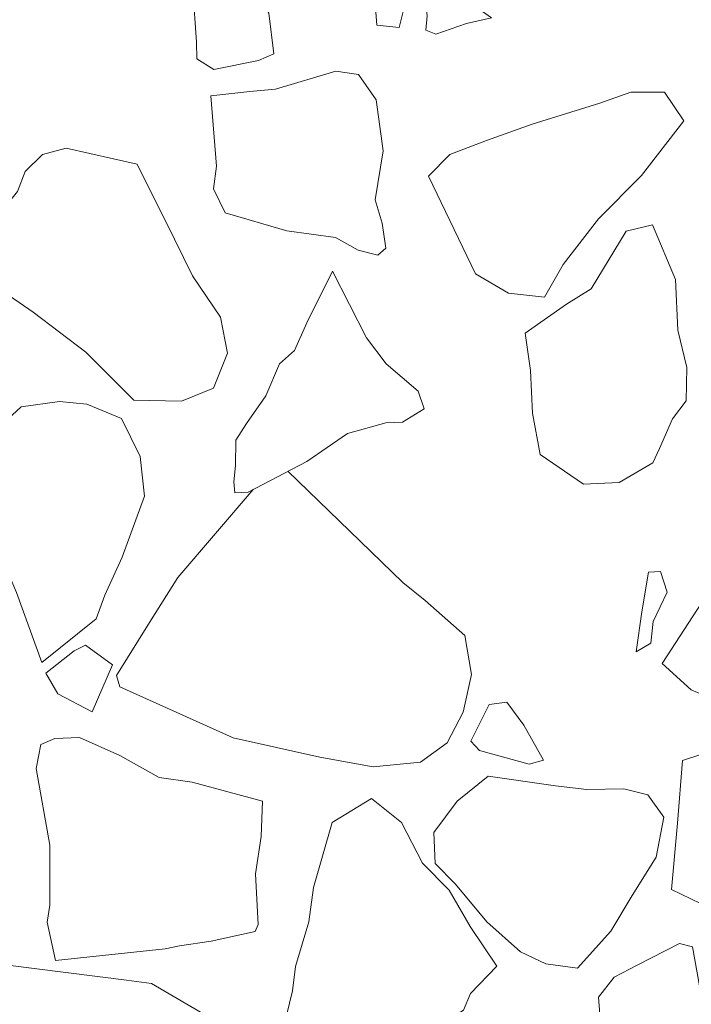
# Model space of a CAD drawing. Units: metres. Extents: x -11 to 2412, y -833 to 1368.
# Drawn here: x 895 to 895, y 483 to 484 of the extents above; entities that cross this region are included whole.
import ezdxf

# ---------------------------------------------------------------- set-up
doc = ezdxf.new("R2010")
doc.units = ezdxf.units.M
doc.layers.add('Phase 5d', color=7, linetype='Continuous', lineweight=0)

msp = doc.modelspace()

# ---------------------------------------------------------------- linework, layer by layer
at = {"layer": 'Phase 5d', "color": 253, "lineweight": 0}
for points in [[(895.07985, 484.22438), (895.06832, 484.24113), (895.05551, 484.24254), (895.04297, 484.22815), (895.04546, 484.19872), (895.04799, 484.16827), (895.06745, 484.16618), (895.07425, 484.19353)], [(895.07985, 484.22438), (895.06832, 484.24113), (895.05551, 484.24254), (895.04297, 484.22815), (895.04546, 484.19872), (895.04799, 484.16827), (895.06745, 484.16618), (895.07425, 484.19353)], [(895.07985, 484.22438), (895.06832, 484.24113), (895.05551, 484.24254), (895.04297, 484.22815), (895.04546, 484.19872), (895.04799, 484.16827), (895.06745, 484.16618), (895.07425, 484.19353)], [(895.07985, 484.22438), (895.06832, 484.24113), (895.05551, 484.24254), (895.04297, 484.22815), (895.04546, 484.19872), (895.04799, 484.16827), (895.06745, 484.16618), (895.07425, 484.19353)], [(895.07985, 484.22438), (895.06832, 484.24113), (895.05551, 484.24254), (895.04297, 484.22815), (895.04546, 484.19872), (895.04799, 484.16827), (895.06745, 484.16618), (895.07425, 484.19353)], [(894.93383, 484.20949), (894.92301, 484.2222), (894.88539, 484.19995), (894.88872, 484.15323), (894.88895, 484.13847), (894.90419, 484.12903), (894.94354, 484.1371), (894.95701, 484.14286), (894.95268, 484.17883)], [(894.93383, 484.20949), (894.92301, 484.2222), (894.88539, 484.19995), (894.88872, 484.15323), (894.88895, 484.13847), (894.90419, 484.12903), (894.94354, 484.1371), (894.95701, 484.14286), (894.95268, 484.17883)], [(894.93383, 484.20949), (894.92301, 484.2222), (894.88539, 484.19995), (894.88872, 484.15323), (894.88895, 484.13847), (894.90419, 484.12903), (894.94354, 484.1371), (894.95701, 484.14286), (894.95268, 484.17883)], [(894.93383, 484.20949), (894.92301, 484.2222), (894.88539, 484.19995), (894.88872, 484.15323), (894.88895, 484.13847), (894.90419, 484.12903), (894.94354, 484.1371), (894.95701, 484.14286), (894.95268, 484.17883)], [(894.93383, 484.20949), (894.92301, 484.2222), (894.88539, 484.19995), (894.88872, 484.15323), (894.88895, 484.13847), (894.90419, 484.12903), (894.94354, 484.1371), (894.95701, 484.14286), (894.95268, 484.17883)], [(895.14907, 484.17482), (895.11949, 484.19577), (895.09954, 484.19733), (895.09077, 484.18925), (895.09242, 484.17659), (895.09101, 484.16378), (895.09986, 484.16015), (895.1269, 484.16964)], [(895.14907, 484.17482), (895.11949, 484.19577), (895.09954, 484.19733), (895.09077, 484.18925), (895.09242, 484.17659), (895.09101, 484.16378), (895.09986, 484.16015), (895.1269, 484.16964)], [(895.14907, 484.17482), (895.11949, 484.19577), (895.09954, 484.19733), (895.09077, 484.18925), (895.09242, 484.17659), (895.09101, 484.16378), (895.09986, 484.16015), (895.1269, 484.16964)], [(895.14907, 484.17482), (895.11949, 484.19577), (895.09954, 484.19733), (895.09077, 484.18925), (895.09242, 484.17659), (895.09101, 484.16378), (895.09986, 484.16015), (895.1269, 484.16964)], [(895.14907, 484.17482), (895.11949, 484.19577), (895.09954, 484.19733), (895.09077, 484.18925), (895.09242, 484.17659), (895.09101, 484.16378), (895.09986, 484.16015), (895.1269, 484.16964)], [(895.04718, 484.1025), (895.03181, 484.12466), (895.01178, 484.12775), (894.95855, 484.11186), (894.93573, 484.1097), (894.90126, 484.10595), (894.90637, 484.04404), (894.9038, 484.02404), (894.91404, 484.00263), (894.96832, 483.98698), (895.01142, 483.98097), (895.03134, 483.96973), (895.04888, 483.9655), (895.05572, 483.97145), (895.05258, 483.99371), (895.04646, 484.0143), (895.05349, 484.05746)], [(895.04718, 484.1025), (895.03181, 484.12466), (895.01178, 484.12775), (894.95855, 484.11186), (894.93573, 484.1097), (894.90126, 484.10595), (894.90637, 484.04404), (894.9038, 484.02404), (894.91404, 484.00263), (894.96832, 483.98698), (895.01142, 483.98097), (895.03134, 483.96973), (895.04888, 483.9655), (895.05572, 483.97145), (895.05258, 483.99371), (895.04646, 484.0143), (895.05349, 484.05746)], [(895.04718, 484.1025), (895.03181, 484.12466), (895.01178, 484.12775), (894.95855, 484.11186), (894.93573, 484.1097), (894.90126, 484.10595), (894.90637, 484.04404), (894.9038, 484.02404), (894.91404, 484.00263), (894.96832, 483.98698), (895.01142, 483.98097), (895.03134, 483.96973), (895.04888, 483.9655), (895.05572, 483.97145), (895.05258, 483.99371), (895.04646, 484.0143), (895.05349, 484.05746)], [(895.04718, 484.1025), (895.03181, 484.12466), (895.01178, 484.12775), (894.95855, 484.11186), (894.93573, 484.1097), (894.90126, 484.10595), (894.90637, 484.04404), (894.9038, 484.02404), (894.91404, 484.00263), (894.96832, 483.98698), (895.01142, 483.98097), (895.03134, 483.96973), (895.04888, 483.9655), (895.05572, 483.97145), (895.05258, 483.99371), (895.04646, 484.0143), (895.05349, 484.05746)], [(895.04718, 484.1025), (895.03181, 484.12466), (895.01178, 484.12775), (894.95855, 484.11186), (894.93573, 484.1097), (894.90126, 484.10595), (894.90637, 484.04404), (894.9038, 484.02404), (894.91404, 484.00263), (894.96832, 483.98698), (895.01142, 483.98097), (895.03134, 483.96973), (895.04888, 483.9655), (895.05572, 483.97145), (895.05258, 483.99371), (895.04646, 484.0143), (895.05349, 484.05746)], [(895.31869, 484.08387), (895.30164, 484.10901), (895.27208, 484.10908), (895.24453, 484.09955), (895.18482, 484.08079), (895.14476, 484.06657), (895.11225, 484.05426), (895.09333, 484.03498), (895.13481, 483.94888), (895.16418, 483.93199), (895.19595, 483.92847), (895.21235, 483.95731), (895.24348, 483.99759), (895.28133, 484.03565)], [(895.31869, 484.08387), (895.30164, 484.10901), (895.27208, 484.10908), (895.24453, 484.09955), (895.18482, 484.08079), (895.14476, 484.06657), (895.11225, 484.05426), (895.09333, 484.03498), (895.13481, 483.94888), (895.16418, 483.93199), (895.19595, 483.92847), (895.21235, 483.95731), (895.24348, 483.99759), (895.28133, 484.03565)], [(895.31869, 484.08387), (895.30164, 484.10901), (895.27208, 484.10908), (895.24453, 484.09955), (895.18482, 484.08079), (895.14476, 484.06657), (895.11225, 484.05426), (895.09333, 484.03498), (895.13481, 483.94888), (895.16418, 483.93199), (895.19595, 483.92847), (895.21235, 483.95731), (895.24348, 483.99759), (895.28133, 484.03565)], [(895.31869, 484.08387), (895.30164, 484.10901), (895.27208, 484.10908), (895.24453, 484.09955), (895.18482, 484.08079), (895.14476, 484.06657), (895.11225, 484.05426), (895.09333, 484.03498), (895.13481, 483.94888), (895.16418, 483.93199), (895.19595, 483.92847), (895.21235, 483.95731), (895.24348, 483.99759), (895.28133, 484.03565)], [(895.31869, 484.08387), (895.30164, 484.10901), (895.27208, 484.10908), (895.24453, 484.09955), (895.18482, 484.08079), (895.14476, 484.06657), (895.11225, 484.05426), (895.09333, 484.03498), (895.13481, 483.94888), (895.16418, 483.93199), (895.19595, 483.92847), (895.21235, 483.95731), (895.24348, 483.99759), (895.28133, 484.03565)], [(894.69415, 483.96675), (894.69397, 483.94992), (894.74461, 483.91524), (894.79121, 483.87984), (894.83356, 483.83761), (894.8754, 483.83663), (894.90387, 483.84823), (894.9161, 483.87891), (894.90994, 483.9107), (894.88519, 483.94719), (894.86932, 483.97952), (894.83648, 484.04566), (894.77361, 484.05987), (894.75299, 484.05426), (894.73743, 484.03922), (894.73067, 484.02156), (894.70379, 483.98812)], [(894.69415, 483.96675), (894.69397, 483.94992), (894.74461, 483.91524), (894.79121, 483.87984), (894.83356, 483.83761), (894.8754, 483.83663), (894.90387, 483.84823), (894.9161, 483.87891), (894.90994, 483.9107), (894.88519, 483.94719), (894.86932, 483.97952), (894.83648, 484.04566), (894.77361, 484.05987), (894.75299, 484.05426), (894.73743, 484.03922), (894.73067, 484.02156), (894.70379, 483.98812)], [(894.69415, 483.96675), (894.69397, 483.94992), (894.74461, 483.91524), (894.79121, 483.87984), (894.83356, 483.83761), (894.8754, 483.83663), (894.90387, 483.84823), (894.9161, 483.87891), (894.90994, 483.9107), (894.88519, 483.94719), (894.86932, 483.97952), (894.83648, 484.04566), (894.77361, 484.05987), (894.75299, 484.05426), (894.73743, 484.03922), (894.73067, 484.02156), (894.70379, 483.98812)], [(894.69415, 483.96675), (894.69397, 483.94992), (894.74461, 483.91524), (894.79121, 483.87984), (894.83356, 483.83761), (894.8754, 483.83663), (894.90387, 483.84823), (894.9161, 483.87891), (894.90994, 483.9107), (894.88519, 483.94719), (894.86932, 483.97952), (894.83648, 484.04566), (894.77361, 484.05987), (894.75299, 484.05426), (894.73743, 484.03922), (894.73067, 484.02156), (894.70379, 483.98812)], [(894.69415, 483.96675), (894.69397, 483.94992), (894.74461, 483.91524), (894.79121, 483.87984), (894.83356, 483.83761), (894.8754, 483.83663), (894.90387, 483.84823), (894.9161, 483.87891), (894.90994, 483.9107), (894.88519, 483.94719), (894.86932, 483.97952), (894.83648, 484.04566), (894.77361, 484.05987), (894.75299, 484.05426), (894.73743, 484.03922), (894.73067, 484.02156), (894.70379, 483.98812)], [(895.29113, 483.99231), (895.26797, 483.98657), (895.23687, 483.9356), (895.21511, 483.92229), (895.17868, 483.89653), (895.18337, 483.86364), (895.18524, 483.82602), (895.19214, 483.78968), (895.23013, 483.76353), (895.26164, 483.7651), (895.29136, 483.78237), (895.29736, 483.7949), (895.30881, 483.82095), (895.32076, 483.83683), (895.32133, 483.86641), (895.31359, 483.89915), (895.31137, 483.94388)], [(895.29113, 483.99231), (895.26797, 483.98657), (895.23687, 483.9356), (895.21511, 483.92229), (895.17868, 483.89653), (895.18337, 483.86364), (895.18524, 483.82602), (895.19214, 483.78968), (895.23013, 483.76353), (895.26164, 483.7651), (895.29136, 483.78237), (895.29736, 483.7949), (895.30881, 483.82095), (895.32076, 483.83683), (895.32133, 483.86641), (895.31359, 483.89915), (895.31137, 483.94388)], [(895.29113, 483.99231), (895.26797, 483.98657), (895.23687, 483.9356), (895.21511, 483.92229), (895.17868, 483.89653), (895.18337, 483.86364), (895.18524, 483.82602), (895.19214, 483.78968), (895.23013, 483.76353), (895.26164, 483.7651), (895.29136, 483.78237), (895.29736, 483.7949), (895.30881, 483.82095), (895.32076, 483.83683), (895.32133, 483.86641), (895.31359, 483.89915), (895.31137, 483.94388)], [(895.29113, 483.99231), (895.26797, 483.98657), (895.23687, 483.9356), (895.21511, 483.92229), (895.17868, 483.89653), (895.18337, 483.86364), (895.18524, 483.82602), (895.19214, 483.78968), (895.23013, 483.76353), (895.26164, 483.7651), (895.29136, 483.78237), (895.29736, 483.7949), (895.30881, 483.82095), (895.32076, 483.83683), (895.32133, 483.86641), (895.31359, 483.89915), (895.31137, 483.94388)], [(895.29113, 483.99231), (895.26797, 483.98657), (895.23687, 483.9356), (895.21511, 483.92229), (895.17868, 483.89653), (895.18337, 483.86364), (895.18524, 483.82602), (895.19214, 483.78968), (895.23013, 483.76353), (895.26164, 483.7651), (895.29136, 483.78237), (895.29736, 483.7949), (895.30881, 483.82095), (895.32076, 483.83683), (895.32133, 483.86641), (895.31359, 483.89915), (895.31137, 483.94388)], [(894.93441, 483.7565), (894.98606, 483.78352), (895.02204, 483.80824), (895.05572, 483.81755), (895.07046, 483.81829), (895.08975, 483.82995), (895.08439, 483.84548), (895.05619, 483.86956), (895.03874, 483.89264), (895.00882, 483.95128), (894.98611, 483.90582), (894.97509, 483.88133), (894.96192, 483.86946), (894.95007, 483.84136), (894.93293, 483.81706), (894.92347, 483.80233), (894.92306, 483.77988), (894.92173, 483.76555), (894.92272, 483.75592)], [(894.93441, 483.7565), (894.98606, 483.78352), (895.02204, 483.80824), (895.05572, 483.81755), (895.07046, 483.81829), (895.08975, 483.82995), (895.08439, 483.84548), (895.05619, 483.86956), (895.03874, 483.89264), (895.00882, 483.95128), (894.98611, 483.90582), (894.97509, 483.88133), (894.96192, 483.86946), (894.95007, 483.84136), (894.93293, 483.81706), (894.92347, 483.80233), (894.92306, 483.77988), (894.92173, 483.76555), (894.92272, 483.75592)], [(894.93441, 483.7565), (894.98606, 483.78352), (895.02204, 483.80824), (895.05572, 483.81755), (895.07046, 483.81829), (895.08975, 483.82995), (895.08439, 483.84548), (895.05619, 483.86956), (895.03874, 483.89264), (895.00882, 483.95128), (894.98611, 483.90582), (894.97509, 483.88133), (894.96192, 483.86946), (894.95007, 483.84136), (894.93293, 483.81706), (894.92347, 483.80233), (894.92306, 483.77988), (894.92173, 483.76555), (894.92272, 483.75592)], [(894.93441, 483.7565), (894.98606, 483.78352), (895.02204, 483.80824), (895.05572, 483.81755), (895.07046, 483.81829), (895.08975, 483.82995), (895.08439, 483.84548), (895.05619, 483.86956), (895.03874, 483.89264), (895.00882, 483.95128), (894.98611, 483.90582), (894.97509, 483.88133), (894.96192, 483.86946), (894.95007, 483.84136), (894.93293, 483.81706), (894.92347, 483.80233), (894.92306, 483.77988), (894.92173, 483.76555), (894.92272, 483.75592)], [(894.93441, 483.7565), (894.98606, 483.78352), (895.02204, 483.80824), (895.05572, 483.81755), (895.07046, 483.81829), (895.08975, 483.82995), (895.08439, 483.84548), (895.05619, 483.86956), (895.03874, 483.89264), (895.00882, 483.95128), (894.98611, 483.90582), (894.97509, 483.88133), (894.96192, 483.86946), (894.95007, 483.84136), (894.93293, 483.81706), (894.92347, 483.80233), (894.92306, 483.77988), (894.92173, 483.76555), (894.92272, 483.75592)], [(894.68689, 483.77427), (894.714, 483.81333), (894.73398, 483.83165), (894.76789, 483.83639), (894.79195, 483.83402), (894.82265, 483.82127), (894.83908, 483.78795), (894.84286, 483.75297), (894.82312, 483.69899), (894.80796, 483.66563), (894.80033, 483.64487), (894.7523, 483.6063), (894.72988, 483.66787), (894.71144, 483.71078)], [(894.68689, 483.77427), (894.714, 483.81333), (894.73398, 483.83165), (894.76789, 483.83639), (894.79195, 483.83402), (894.82265, 483.82127), (894.83908, 483.78795), (894.84286, 483.75297), (894.82312, 483.69899), (894.80796, 483.66563), (894.80033, 483.64487), (894.7523, 483.6063), (894.72988, 483.66787), (894.71144, 483.71078)], [(894.68689, 483.77427), (894.714, 483.81333), (894.73398, 483.83165), (894.76789, 483.83639), (894.79195, 483.83402), (894.82265, 483.82127), (894.83908, 483.78795), (894.84286, 483.75297), (894.82312, 483.69899), (894.80796, 483.66563), (894.80033, 483.64487), (894.7523, 483.6063), (894.72988, 483.66787), (894.71144, 483.71078)], [(894.68689, 483.77427), (894.714, 483.81333), (894.73398, 483.83165), (894.76789, 483.83639), (894.79195, 483.83402), (894.82265, 483.82127), (894.83908, 483.78795), (894.84286, 483.75297), (894.82312, 483.69899), (894.80796, 483.66563), (894.80033, 483.64487), (894.7523, 483.6063), (894.72988, 483.66787), (894.71144, 483.71078)], [(894.68689, 483.77427), (894.714, 483.81333), (894.73398, 483.83165), (894.76789, 483.83639), (894.79195, 483.83402), (894.82265, 483.82127), (894.83908, 483.78795), (894.84286, 483.75297), (894.82312, 483.69899), (894.80796, 483.66563), (894.80033, 483.64487), (894.7523, 483.6063), (894.72988, 483.66787), (894.71144, 483.71078)], [(895.46271, 483.77967), (895.445, 483.77726), (895.41533, 483.75897), (895.38632, 483.71727), (895.35095, 483.68036), (895.33468, 483.65916), (895.29963, 483.60545), (895.32525, 483.58226), (895.34763, 483.57267), (895.40075, 483.56002), (895.43129, 483.54013), (895.44733, 483.53532), (895.46309, 483.55649), (895.46824, 483.59649), (895.46277, 483.64514), (895.46083, 483.68428), (895.46853, 483.70352)], [(895.46271, 483.77967), (895.445, 483.77726), (895.41533, 483.75897), (895.38632, 483.71727), (895.35095, 483.68036), (895.33468, 483.65916), (895.29963, 483.60545), (895.32525, 483.58226), (895.34763, 483.57267), (895.40075, 483.56002), (895.43129, 483.54013), (895.44733, 483.53532), (895.46309, 483.55649), (895.46824, 483.59649), (895.46277, 483.64514), (895.46083, 483.68428), (895.46853, 483.70352)], [(895.46271, 483.77967), (895.445, 483.77726), (895.41533, 483.75897), (895.38632, 483.71727), (895.35095, 483.68036), (895.33468, 483.65916), (895.29963, 483.60545), (895.32525, 483.58226), (895.34763, 483.57267), (895.40075, 483.56002), (895.43129, 483.54013), (895.44733, 483.53532), (895.46309, 483.55649), (895.46824, 483.59649), (895.46277, 483.64514), (895.46083, 483.68428), (895.46853, 483.70352)], [(895.46271, 483.77967), (895.445, 483.77726), (895.41533, 483.75897), (895.38632, 483.71727), (895.35095, 483.68036), (895.33468, 483.65916), (895.29963, 483.60545), (895.32525, 483.58226), (895.34763, 483.57267), (895.40075, 483.56002), (895.43129, 483.54013), (895.44733, 483.53532), (895.46309, 483.55649), (895.46824, 483.59649), (895.46277, 483.64514), (895.46083, 483.68428), (895.46853, 483.70352)], [(895.46271, 483.77967), (895.445, 483.77726), (895.41533, 483.75897), (895.38632, 483.71727), (895.35095, 483.68036), (895.33468, 483.65916), (895.29963, 483.60545), (895.32525, 483.58226), (895.34763, 483.57267), (895.40075, 483.56002), (895.43129, 483.54013), (895.44733, 483.53532), (895.46309, 483.55649), (895.46824, 483.59649), (895.46277, 483.64514), (895.46083, 483.68428), (895.46853, 483.70352)], [(895.30416, 483.66835), (895.29816, 483.6864), (895.28749, 483.68587), (895.28158, 483.65092), (895.27671, 483.61552), (895.28958, 483.62329), (895.29169, 483.64225)], [(895.30416, 483.66835), (895.29816, 483.6864), (895.28749, 483.68587), (895.28158, 483.65092), (895.27671, 483.61552), (895.28958, 483.62329), (895.29169, 483.64225)], [(895.30416, 483.66835), (895.29816, 483.6864), (895.28749, 483.68587), (895.28158, 483.65092), (895.27671, 483.61552), (895.28958, 483.62329), (895.29169, 483.64225)], [(895.30416, 483.66835), (895.29816, 483.6864), (895.28749, 483.68587), (895.28158, 483.65092), (895.27671, 483.61552), (895.28958, 483.62329), (895.29169, 483.64225)], [(895.30416, 483.66835), (895.29816, 483.6864), (895.28749, 483.68587), (895.28158, 483.65092), (895.27671, 483.61552), (895.28958, 483.62329), (895.29169, 483.64225)], [(894.79079, 483.62146), (894.78085, 483.61638), (894.75583, 483.5968), (894.76642, 483.57847), (894.79676, 483.56265), (894.81457, 483.6043)], [(894.79079, 483.62146), (894.78085, 483.61638), (894.75583, 483.5968), (894.76642, 483.57847), (894.79676, 483.56265), (894.81457, 483.6043)], [(894.79079, 483.62146), (894.78085, 483.61638), (894.75583, 483.5968), (894.76642, 483.57847), (894.79676, 483.56265), (894.81457, 483.6043)], [(894.79079, 483.62146), (894.78085, 483.61638), (894.75583, 483.5968), (894.76642, 483.57847), (894.79676, 483.56265), (894.81457, 483.6043)], [(894.79079, 483.62146), (894.78085, 483.61638), (894.75583, 483.5968), (894.76642, 483.57847), (894.79676, 483.56265), (894.81457, 483.6043)], [(895.19481, 483.52024), (895.18226, 483.51656), (895.13834, 483.52865), (895.1308, 483.53693), (895.14702, 483.56933), (895.16273, 483.57113), (895.17749, 483.55097)], [(895.19481, 483.52024), (895.18226, 483.51656), (895.13834, 483.52865), (895.1308, 483.53693), (895.14702, 483.56933), (895.16273, 483.57113), (895.17749, 483.55097)], [(895.19481, 483.52024), (895.18226, 483.51656), (895.13834, 483.52865), (895.1308, 483.53693), (895.14702, 483.56933), (895.16273, 483.57113), (895.17749, 483.55097)], [(895.19481, 483.52024), (895.18226, 483.51656), (895.13834, 483.52865), (895.1308, 483.53693), (895.14702, 483.56933), (895.16273, 483.57113), (895.17749, 483.55097)], [(895.19481, 483.52024), (895.18226, 483.51656), (895.13834, 483.52865), (895.1308, 483.53693), (895.14702, 483.56933), (895.16273, 483.57113), (895.17749, 483.55097)], [(894.94692, 483.48398), (894.88494, 483.50078), (894.85568, 483.50493), (894.8211, 483.52411), (894.78565, 483.54018), (894.76379, 483.5391), (894.75131, 483.53389), (894.74726, 483.5128), (894.75928, 483.44511), (894.75937, 483.39212), (894.75705, 483.37723), (894.76433, 483.34345), (894.86114, 483.35386), (894.87375, 483.35652), (894.90158, 483.36045), (894.9404, 483.369), (894.94314, 483.37525), (894.94092, 483.41999), (894.94592, 483.45285)], [(894.94692, 483.48398), (894.88494, 483.50078), (894.85568, 483.50493), (894.8211, 483.52411), (894.78565, 483.54018), (894.76379, 483.5391), (894.75131, 483.53389), (894.74726, 483.5128), (894.75928, 483.44511), (894.75937, 483.39212), (894.75705, 483.37723), (894.76433, 483.34345), (894.86114, 483.35386), (894.87375, 483.35652), (894.90158, 483.36045), (894.9404, 483.369), (894.94314, 483.37525), (894.94092, 483.41999), (894.94592, 483.45285)], [(894.94692, 483.48398), (894.88494, 483.50078), (894.85568, 483.50493), (894.8211, 483.52411), (894.78565, 483.54018), (894.76379, 483.5391), (894.75131, 483.53389), (894.74726, 483.5128), (894.75928, 483.44511), (894.75937, 483.39212), (894.75705, 483.37723), (894.76433, 483.34345), (894.86114, 483.35386), (894.87375, 483.35652), (894.90158, 483.36045), (894.9404, 483.369), (894.94314, 483.37525), (894.94092, 483.41999), (894.94592, 483.45285)], [(894.94692, 483.48398), (894.88494, 483.50078), (894.85568, 483.50493), (894.8211, 483.52411), (894.78565, 483.54018), (894.76379, 483.5391), (894.75131, 483.53389), (894.74726, 483.5128), (894.75928, 483.44511), (894.75937, 483.39212), (894.75705, 483.37723), (894.76433, 483.34345), (894.86114, 483.35386), (894.87375, 483.35652), (894.90158, 483.36045), (894.9404, 483.369), (894.94314, 483.37525), (894.94092, 483.41999), (894.94592, 483.45285)], [(894.94692, 483.48398), (894.88494, 483.50078), (894.85568, 483.50493), (894.8211, 483.52411), (894.78565, 483.54018), (894.76379, 483.5391), (894.75131, 483.53389), (894.74726, 483.5128), (894.75928, 483.44511), (894.75937, 483.39212), (894.75705, 483.37723), (894.76433, 483.34345), (894.86114, 483.35386), (894.87375, 483.35652), (894.90158, 483.36045), (894.9404, 483.369), (894.94314, 483.37525), (894.94092, 483.41999), (894.94592, 483.45285)], [(895.54951, 483.40689), (895.52256, 483.39536), (895.48273, 483.39695), (895.41406, 483.40475), (895.38658, 483.3937), (895.36068, 483.39191), (895.33359, 483.39362), (895.308, 483.40611), (895.31326, 483.46446), (895.31765, 483.51971), (895.35275, 483.53114), (895.36993, 483.52384), (895.38971, 483.52584), (895.44986, 483.50487), (895.48177, 483.47792), (895.52749, 483.45013)], [(895.54951, 483.40689), (895.52256, 483.39536), (895.48273, 483.39695), (895.41406, 483.40475), (895.38658, 483.3937), (895.36068, 483.39191), (895.33359, 483.39362), (895.308, 483.40611), (895.31326, 483.46446), (895.31765, 483.51971), (895.35275, 483.53114), (895.36993, 483.52384), (895.38971, 483.52584), (895.44986, 483.50487), (895.48177, 483.47792), (895.52749, 483.45013)], [(895.54951, 483.40689), (895.52256, 483.39536), (895.48273, 483.39695), (895.41406, 483.40475), (895.38658, 483.3937), (895.36068, 483.39191), (895.33359, 483.39362), (895.308, 483.40611), (895.31326, 483.46446), (895.31765, 483.51971), (895.35275, 483.53114), (895.36993, 483.52384), (895.38971, 483.52584), (895.44986, 483.50487), (895.48177, 483.47792), (895.52749, 483.45013)], [(895.54951, 483.40689), (895.52256, 483.39536), (895.48273, 483.39695), (895.41406, 483.40475), (895.38658, 483.3937), (895.36068, 483.39191), (895.33359, 483.39362), (895.308, 483.40611), (895.31326, 483.46446), (895.31765, 483.51971), (895.35275, 483.53114), (895.36993, 483.52384), (895.38971, 483.52584), (895.44986, 483.50487), (895.48177, 483.47792), (895.52749, 483.45013)], [(895.54951, 483.40689), (895.52256, 483.39536), (895.48273, 483.39695), (895.41406, 483.40475), (895.38658, 483.3937), (895.36068, 483.39191), (895.33359, 483.39362), (895.308, 483.40611), (895.31326, 483.46446), (895.31765, 483.51971), (895.35275, 483.53114), (895.36993, 483.52384), (895.38971, 483.52584), (895.44986, 483.50487), (895.48177, 483.47792), (895.52749, 483.45013)], [(895.30126, 483.46998), (895.28704, 483.48966), (895.26589, 483.49472), (895.23331, 483.49412), (895.20563, 483.49734), (895.14609, 483.5061), (895.11865, 483.48385), (895.09811, 483.45633), (895.09947, 483.42888), (895.11718, 483.4109), (895.14482, 483.37762), (895.17468, 483.35108), (895.19711, 483.34047), (895.22482, 483.33675), (895.25429, 483.3693), (895.2731, 483.40081), (895.29436, 483.43448)], [(895.30126, 483.46998), (895.28704, 483.48966), (895.26589, 483.49472), (895.23331, 483.49412), (895.20563, 483.49734), (895.14609, 483.5061), (895.11865, 483.48385), (895.09811, 483.45633), (895.09947, 483.42888), (895.11718, 483.4109), (895.14482, 483.37762), (895.17468, 483.35108), (895.19711, 483.34047), (895.22482, 483.33675), (895.25429, 483.3693), (895.2731, 483.40081), (895.29436, 483.43448)], [(895.30126, 483.46998), (895.28704, 483.48966), (895.26589, 483.49472), (895.23331, 483.49412), (895.20563, 483.49734), (895.14609, 483.5061), (895.11865, 483.48385), (895.09811, 483.45633), (895.09947, 483.42888), (895.11718, 483.4109), (895.14482, 483.37762), (895.17468, 483.35108), (895.19711, 483.34047), (895.22482, 483.33675), (895.25429, 483.3693), (895.2731, 483.40081), (895.29436, 483.43448)], [(895.30126, 483.46998), (895.28704, 483.48966), (895.26589, 483.49472), (895.23331, 483.49412), (895.20563, 483.49734), (895.14609, 483.5061), (895.11865, 483.48385), (895.09811, 483.45633), (895.09947, 483.42888), (895.11718, 483.4109), (895.14482, 483.37762), (895.17468, 483.35108), (895.19711, 483.34047), (895.22482, 483.33675), (895.25429, 483.3693), (895.2731, 483.40081), (895.29436, 483.43448)], [(895.30126, 483.46998), (895.28704, 483.48966), (895.26589, 483.49472), (895.23331, 483.49412), (895.20563, 483.49734), (895.14609, 483.5061), (895.11865, 483.48385), (895.09811, 483.45633), (895.09947, 483.42888), (895.11718, 483.4109), (895.14482, 483.37762), (895.17468, 483.35108), (895.19711, 483.34047), (895.22482, 483.33675), (895.25429, 483.3693), (895.2731, 483.40081), (895.29436, 483.43448)], [(895.15391, 483.33833), (895.13064, 483.31424), (895.12423, 483.29965), (895.09162, 483.27918), (895.07079, 483.25725), (895.06156, 483.23794), (895.03591, 483.22087), (895.00032, 483.20891), (894.98536, 483.23314), (894.97927, 483.26341), (894.96596, 483.28517), (894.97357, 483.31663), (894.97607, 483.33816), (894.98788, 483.37747), (894.99198, 483.40774), (895.0085, 483.46513), (895.04312, 483.48621), (895.06965, 483.46511), (895.08824, 483.42934), (895.11184, 483.40554), (895.13026, 483.37333)], [(895.15391, 483.33833), (895.13064, 483.31424), (895.12423, 483.29965), (895.09162, 483.27918), (895.07079, 483.25725), (895.06156, 483.23794), (895.03591, 483.22087), (895.00032, 483.20891), (894.98536, 483.23314), (894.97927, 483.26341), (894.96596, 483.28517), (894.97357, 483.31663), (894.97607, 483.33816), (894.98788, 483.37747), (894.99198, 483.40774), (895.0085, 483.46513), (895.04312, 483.48621), (895.06965, 483.46511), (895.08824, 483.42934), (895.11184, 483.40554), (895.13026, 483.37333)], [(895.15391, 483.33833), (895.13064, 483.31424), (895.12423, 483.29965), (895.09162, 483.27918), (895.07079, 483.25725), (895.06156, 483.23794), (895.03591, 483.22087), (895.00032, 483.20891), (894.98536, 483.23314), (894.97927, 483.26341), (894.96596, 483.28517), (894.97357, 483.31663), (894.97607, 483.33816), (894.98788, 483.37747), (894.99198, 483.40774), (895.0085, 483.46513), (895.04312, 483.48621), (895.06965, 483.46511), (895.08824, 483.42934), (895.11184, 483.40554), (895.13026, 483.37333)], [(895.15391, 483.33833), (895.13064, 483.31424), (895.12423, 483.29965), (895.09162, 483.27918), (895.07079, 483.25725), (895.06156, 483.23794), (895.03591, 483.22087), (895.00032, 483.20891), (894.98536, 483.23314), (894.97927, 483.26341), (894.96596, 483.28517), (894.97357, 483.31663), (894.97607, 483.33816), (894.98788, 483.37747), (894.99198, 483.40774), (895.0085, 483.46513), (895.04312, 483.48621), (895.06965, 483.46511), (895.08824, 483.42934), (895.11184, 483.40554), (895.13026, 483.37333)], [(895.15391, 483.33833), (895.13064, 483.31424), (895.12423, 483.29965), (895.09162, 483.27918), (895.07079, 483.25725), (895.06156, 483.23794), (895.03591, 483.22087), (895.00032, 483.20891), (894.98536, 483.23314), (894.97927, 483.26341), (894.96596, 483.28517), (894.97357, 483.31663), (894.97607, 483.33816), (894.98788, 483.37747), (894.99198, 483.40774), (895.0085, 483.46513), (895.04312, 483.48621), (895.06965, 483.46511), (895.08824, 483.42934), (895.11184, 483.40554), (895.13026, 483.37333)], [(895.32631, 483.35555), (895.31495, 483.35855), (895.27768, 483.33938), (895.25732, 483.32868), (895.24341, 483.31118), (895.24736, 483.26245), (895.24968, 483.22588), (895.23661, 483.1916), (895.26935, 483.13768), (895.28708, 483.109), (895.29359, 483.10117), (895.35668, 483.12367), (895.36601, 483.14095), (895.36663, 483.16951), (895.364, 483.202), (895.35912, 483.21806), (895.35456, 483.24841), (895.33681, 483.28779), (895.3326, 483.32121)], [(895.32631, 483.35555), (895.31495, 483.35855), (895.27768, 483.33938), (895.25732, 483.32868), (895.24341, 483.31118), (895.24736, 483.26245), (895.24968, 483.22588), (895.23661, 483.1916), (895.26935, 483.13768), (895.28708, 483.109), (895.29359, 483.10117), (895.35668, 483.12367), (895.36601, 483.14095), (895.36663, 483.16951), (895.364, 483.202), (895.35912, 483.21806), (895.35456, 483.24841), (895.33681, 483.28779), (895.3326, 483.32121)], [(895.32631, 483.35555), (895.31495, 483.35855), (895.27768, 483.33938), (895.25732, 483.32868), (895.24341, 483.31118), (895.24736, 483.26245), (895.24968, 483.22588), (895.23661, 483.1916), (895.26935, 483.13768), (895.28708, 483.109), (895.29359, 483.10117), (895.35668, 483.12367), (895.36601, 483.14095), (895.36663, 483.16951), (895.364, 483.202), (895.35912, 483.21806), (895.35456, 483.24841), (895.33681, 483.28779), (895.3326, 483.32121)], [(895.32631, 483.35555), (895.31495, 483.35855), (895.27768, 483.33938), (895.25732, 483.32868), (895.24341, 483.31118), (895.24736, 483.26245), (895.24968, 483.22588), (895.23661, 483.1916), (895.26935, 483.13768), (895.28708, 483.109), (895.29359, 483.10117), (895.35668, 483.12367), (895.36601, 483.14095), (895.36663, 483.16951), (895.364, 483.202), (895.35912, 483.21806), (895.35456, 483.24841), (895.33681, 483.28779), (895.3326, 483.32121)], [(895.32631, 483.35555), (895.31495, 483.35855), (895.27768, 483.33938), (895.25732, 483.32868), (895.24341, 483.31118), (895.24736, 483.26245), (895.24968, 483.22588), (895.23661, 483.1916), (895.26935, 483.13768), (895.28708, 483.109), (895.29359, 483.10117), (895.35668, 483.12367), (895.36601, 483.14095), (895.36663, 483.16951), (895.364, 483.202), (895.35912, 483.21806), (895.35456, 483.24841), (895.33681, 483.28779), (895.3326, 483.32121)], [(894.70742, 483.34011), (894.72224, 483.33932), (894.82685, 483.32617), (894.84891, 483.32318), (894.90296, 483.29173), (894.91077, 483.24727), (894.91523, 483.21895), (894.91334, 483.19542), (894.89692, 483.17728), (894.87727, 483.16254), (894.86682, 483.14725), (894.85883, 483.12341), (894.79673, 483.12186), (894.7657, 483.11063), (894.73942, 483.10627), (894.7169, 483.1184), (894.70602, 483.1836), (894.7011, 483.21087), (894.69574, 483.2264), (894.69675, 483.27792), (894.70243, 483.31744)], [(894.70742, 483.34011), (894.72224, 483.33932), (894.82685, 483.32617), (894.84891, 483.32318), (894.90296, 483.29173), (894.91077, 483.24727), (894.91523, 483.21895), (894.91334, 483.19542), (894.89692, 483.17728), (894.87727, 483.16254), (894.86682, 483.14725), (894.85883, 483.12341), (894.79673, 483.12186), (894.7657, 483.11063), (894.73942, 483.10627), (894.7169, 483.1184), (894.70602, 483.1836), (894.7011, 483.21087), (894.69574, 483.2264), (894.69675, 483.27792), (894.70243, 483.31744)], [(894.70742, 483.34011), (894.72224, 483.33932), (894.82685, 483.32617), (894.84891, 483.32318), (894.90296, 483.29173), (894.91077, 483.24727), (894.91523, 483.21895), (894.91334, 483.19542), (894.89692, 483.17728), (894.87727, 483.16254), (894.86682, 483.14725), (894.85883, 483.12341), (894.79673, 483.12186), (894.7657, 483.11063), (894.73942, 483.10627), (894.7169, 483.1184), (894.70602, 483.1836), (894.7011, 483.21087), (894.69574, 483.2264), (894.69675, 483.27792), (894.70243, 483.31744)], [(894.70742, 483.34011), (894.72224, 483.33932), (894.82685, 483.32617), (894.84891, 483.32318), (894.90296, 483.29173), (894.91077, 483.24727), (894.91523, 483.21895), (894.91334, 483.19542), (894.89692, 483.17728), (894.87727, 483.16254), (894.86682, 483.14725), (894.85883, 483.12341), (894.79673, 483.12186), (894.7657, 483.11063), (894.73942, 483.10627), (894.7169, 483.1184), (894.70602, 483.1836), (894.7011, 483.21087), (894.69574, 483.2264), (894.69675, 483.27792), (894.70243, 483.31744)], [(894.70742, 483.34011), (894.72224, 483.33932), (894.82685, 483.32617), (894.84891, 483.32318), (894.90296, 483.29173), (894.91077, 483.24727), (894.91523, 483.21895), (894.91334, 483.19542), (894.89692, 483.17728), (894.87727, 483.16254), (894.86682, 483.14725), (894.85883, 483.12341), (894.79673, 483.12186), (894.7657, 483.11063), (894.73942, 483.10627), (894.7169, 483.1184), (894.70602, 483.1836), (894.7011, 483.21087), (894.69574, 483.2264), (894.69675, 483.27792), (894.70243, 483.31744)]]:
    msp.add_lwpolyline(points, close=True, dxfattribs=at)
msp.add_lwpolyline([(894.93865, 483.75872), (894.87242, 483.68106), (894.84737, 483.6416), (894.8181, 483.59479), (894.82115, 483.58475), (894.92122, 483.53978), (894.99749, 483.52267), (895.04478, 483.51432), (895.08636, 483.51842), (895.10998, 483.53539), (895.12392, 483.56258), (895.13145, 483.59557), (895.12567, 483.62993), (895.09051, 483.6608), (895.07086, 483.67664), (895.02376, 483.7222), (894.96947, 483.77484)], dxfattribs=at)
msp.add_lwpolyline([(894.93865, 483.75872), (894.87242, 483.68106), (894.84737, 483.6416), (894.8181, 483.59479), (894.82115, 483.58475), (894.92122, 483.53978), (894.99749, 483.52267), (895.04478, 483.51432), (895.08636, 483.51842), (895.10998, 483.53539), (895.12392, 483.56258), (895.13145, 483.59557), (895.12567, 483.62993), (895.09051, 483.6608), (895.07086, 483.67664), (895.02376, 483.7222), (894.96947, 483.77484)], dxfattribs=at)
msp.add_lwpolyline([(894.93865, 483.75872), (894.87242, 483.68106), (894.84737, 483.6416), (894.8181, 483.59479), (894.82115, 483.58475), (894.92122, 483.53978), (894.99749, 483.52267), (895.04478, 483.51432), (895.08636, 483.51842), (895.10998, 483.53539), (895.12392, 483.56258), (895.13145, 483.59557), (895.12567, 483.62993), (895.09051, 483.6608), (895.07086, 483.67664), (895.02376, 483.7222), (894.96947, 483.77484)], dxfattribs=at)
msp.add_lwpolyline([(894.93865, 483.75872), (894.87242, 483.68106), (894.84737, 483.6416), (894.8181, 483.59479), (894.82115, 483.58475), (894.92122, 483.53978), (894.99749, 483.52267), (895.04478, 483.51432), (895.08636, 483.51842), (895.10998, 483.53539), (895.12392, 483.56258), (895.13145, 483.59557), (895.12567, 483.62993), (895.09051, 483.6608), (895.07086, 483.67664), (895.02376, 483.7222), (894.96947, 483.77484)], dxfattribs=at)
msp.add_lwpolyline([(894.93865, 483.75872), (894.87242, 483.68106), (894.84737, 483.6416), (894.8181, 483.59479), (894.82115, 483.58475), (894.92122, 483.53978), (894.99749, 483.52267), (895.04478, 483.51432), (895.08636, 483.51842), (895.10998, 483.53539), (895.12392, 483.56258), (895.13145, 483.59557), (895.12567, 483.62993), (895.09051, 483.6608), (895.07086, 483.67664), (895.02376, 483.7222), (894.96947, 483.77484)], dxfattribs=at)

doc.saveas('drawing.dxf')
